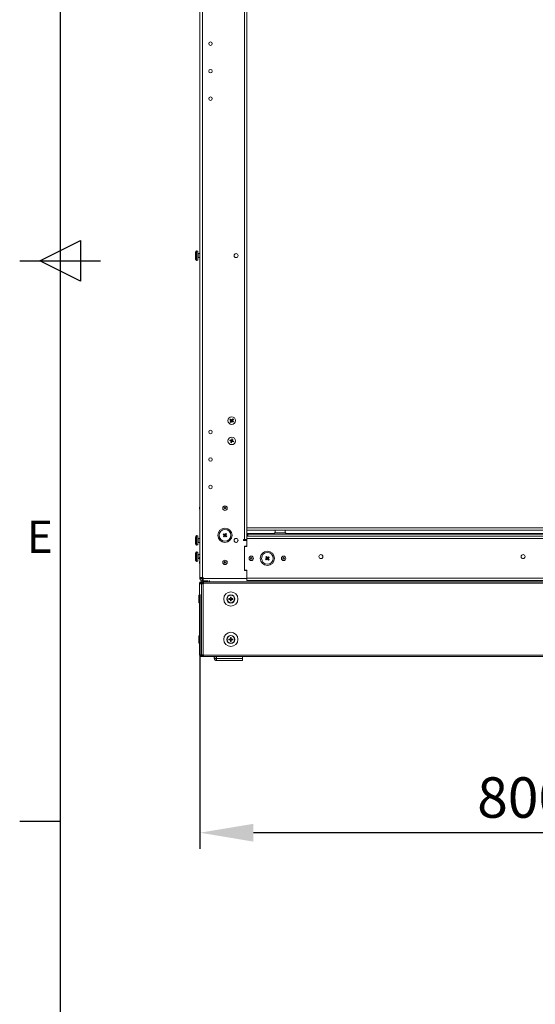
# Model space of a CAD drawing. Units: millimetres. Extents: x 63 to 8594, y 73 to 6078.
# Drawn here: x 344 to 982, y 2189 to 3406 of the extents above; entities that cross this region are included whole.
import ezdxf
from ezdxf.enums import TextEntityAlignment as Align

# ---------------------------------------------------------------- set-up
doc = ezdxf.new("R2010")
doc.units = ezdxf.units.MM
doc.header["$LTSCALE"] = 5
doc.header["$PDSIZE"] = -1
doc.layers.add('Dimensions', color=7, linetype='Continuous', lineweight=15)
doc.layers.add('Title Block', color=7, linetype='Continuous')
doc.styles.add('ISO Proportional', font='ARIALN.TTF', dxfattribs={"width": 0.8})
doc.styles.get("Standard").update_dxf_attribs({"font": 'romans.shx', "width": 0.8})
doc.dimstyles.new('SLDDIMSTYLE2', dxfattribs={"dimscale": 10, "dimtxt": 2.5, "dimasz": 3.302, "dimexe": 1, "dimexo": 1, "dimgap": 0.926042, "dimtad": 1, "dimdec": 0, "dimrnd": 1e-09, "dimzin": 12, "dimdsep": 46, "dimtxsty": 'Standard', "dimcen": 2, "dimadec": 0, "dimazin": 3, "dimtfac": 1, "dimtdec": 0, "dimtmove": 0, "dimatfit": 0, "dimfxl": 1, "dimfrac": 2, "dimtolj": 1, "dimtzin": 12, "dimarcsym": 0})

# ---------------------------------------------------------------- blocks, each defined once
blk = doc.blocks.new('ISO A1 title block')
at = {"layer": 'Title Block'}
for p, q in [((20, 574), (20, 20)), ((17.5, 297), (22.5, 299.5)), ((22.5, 299.5), (22.5, 294.5)), ((15, 297), (25, 297)), ((22.5, 294.5), (17.5, 297)), ((15, 227.75), (20, 227.75))]:
    blk.add_line(p, q, dxfattribs=at)
at = {"layer": 'Title Block', "style": 'ISO Proportional'}
blk.add_text('E', height=4, dxfattribs=at).set_placement((17.5, 262.375), align=Align.MIDDLE)
at = {"layer": 'Title Block', "style": 'ISO Proportional', "flags": 8}
for tag, p in [('FILENAME', (747, 43)), ('DATE', (772, 43)), ('SCALE', (802, 43)), ('EDITION', (787, 23)), ('SHEET', (802, 23))]:
    blk.add_attdef(tag, text='', height=2.5, dxfattribs=at).set_placement(p, align=Align.MIDDLE_LEFT)
blk.add_attdef('DRAWING_NUMBER', text='', height=3, dxfattribs=at).set_placement((755, 25), align=Align.MIDDLE)
blk = doc.blocks.new('*D56')
at = {"layer": 'Defpoints', "color": 0, "transparency": 16777216}
for p in [(567.4, 2715.4), (1366.6, 2715.4), (567.4, 2401.1)]:
    blk.add_point(p, dxfattribs=at)
at = {"layer": 'Dimensions', "color": 0, "lineweight": -2, "transparency": 16777216}
for p, q in [((567.4, 2695.4), (567.4, 2381.1)), ((1366.6, 2695.4), (1366.6, 2381.1)), ((1300.6, 2401.1), (633.4, 2401.1))]:
    blk.add_line(p, q, dxfattribs=at)
at = {"layer": 'Dimensions', "color": 0, "transparency": 16777216}
for points in [[(633.4, 2412.1), (633.4, 2390.1), (567.4, 2401.1)], [(1300.6, 2412.1), (1300.6, 2390.1), (1366.6, 2401.1)]]:
    blk.add_solid(points, dxfattribs=at)
at = {"layer": 'Dimensions', "color": 0, "transparency": 16777216, "insert": (967, 2444.6), "char_height": 50, "attachment_point": 5}
blk.add_mtext('\\A1;800', dxfattribs=at)

msp = doc.modelspace()

# ---------------------------------------------------------------- linework, layer by layer
at = {"linetype": 'Continuous', "lineweight": 18}
for p, q in [((567.4, 2715.4), (567.4, 4569.4)), ((570.4, 2716.4), (570.4, 4568.4)), ((622.4, 4521.4), (622.4, 2763.4)), ((625.4, 4517), (625.4, 2767.7)), ((562.4, 3119), (562, 3119)), ((562.4, 3119), (562, 3119)), ((562, 3109.7), (562, 3119)), ((562.5, 3119.1), (562.4, 3119.1)), ((562.5, 3119.1), (562.4, 3119.1)), ((562.4, 3109.6), (562.4, 3119.1)), ((562.5, 3109.6), (562.5, 3119.1)), ((562.6, 3119), (562.5, 3119)), ((562.6, 3119), (562.5, 3119)), ((563.2, 3120.3), (562.6, 3120.4)), ((563.2, 3120.3), (562.6, 3120.4)), ((562.6, 3120.4), (562.6, 3108.4)), ((563.2, 3120.3), (563.2, 3108.5)), ((564.6, 3119.9), (563.3, 3119.9)), ((564.6, 3119.9), (563.3, 3119.9)), ((563.3, 3119.9), (563.3, 3108.9)), ((564.6, 3108.9), (564.6, 3119.9)), ((564.7, 3119.8), (564.7, 3109)), ((567.4, 3116.9), (565.2, 3116.9)), ((567.4, 3116.9), (565.2, 3116.9)), ((565.2, 3116.9), (565.2, 3111.9)), ((562, 3109.7), (562.4, 3109.7)), ((562.4, 3109.6), (562.5, 3109.6)), ((562.5, 3109.7), (562.6, 3109.8)), ((562.6, 3108.4), (563.2, 3108.5)), ((563.3, 3108.9), (564.6, 3108.9)), ((565.2, 3111.9), (567.4, 3111.9)), ((604.5, 2911.6), (605.2, 2912.3)), ((605.7, 2910.6), (604.5, 2911.6)), ((604.8, 2908.8), (605.7, 2910)), ((605.5, 2908.2), (604.8, 2908.8)), ((605.2, 2912.3), (606.4, 2911.4)), ((606.5, 2909.3), (605.5, 2908.2)), ((605.7, 2910.6), (606.4, 2911.4)), ((606.5, 2909.3), (605.7, 2910)), ((606.9, 2911.4), (607.9, 2912.6)), ((606.9, 2911.4), (607.7, 2910.7)), ((607.8, 2910.2), (607.1, 2909.4)), ((608.3, 2908.4), (607.1, 2909.4)), ((608.7, 2911.9), (607.7, 2910.7)), ((607.8, 2910.2), (608.9, 2909.2)), ((607.9, 2912.6), (608.7, 2911.9)), ((608.9, 2909.2), (608.3, 2908.4)), ((604.3, 2885.7), (604.6, 2886.6)), ((605.7, 2885.2), (604.3, 2885.7)), ((604.6, 2886.6), (606, 2886.1)), ((605.5, 2883.2), (606, 2884.6)), ((605.7, 2885.2), (606, 2886.1)), ((606.9, 2884.3), (606, 2884.6)), ((606.9, 2884.3), (606.4, 2882.9)), ((606.5, 2886.4), (607, 2887.9)), ((606.5, 2886.4), (607.5, 2886.1)), ((607, 2887.9), (608, 2887.5)), ((608, 2887.5), (607.5, 2886.1)), ((607.8, 2885.6), (607.5, 2884.6)), ((608.9, 2884.1), (607.5, 2884.6)), ((607.8, 2885.6), (609.2, 2885.1)), ((609.2, 2885.1), (608.9, 2884.1)), ((606.4, 2882.9), (605.5, 2883.2)), ((567.4, 2804.3), (566.8, 2803.2)), ((567.4, 2804.3), (566.8, 2803.2)), ((566.8, 2801.2), (566.8, 2803.2)), ((566.8, 2801.2), (567.4, 2800.2)), ((1308.6, 2777.8), (625.4, 2777.8)), ((1308.6, 2775.2), (625.4, 2775.2)), ((660.3, 2775.2), (660.3, 2771.6)), ((672.9, 2771.6), (672.9, 2775.2)), ((562.4, 2767), (562, 2767)), ((562.4, 2767), (562, 2767)), ((562, 2757.7), (562, 2767)), ((562.5, 2767.1), (562.4, 2767.1)), ((562.5, 2767.1), (562.4, 2767.1)), ((562.4, 2757.6), (562.4, 2767.1)), ((562.5, 2757.6), (562.5, 2767.1)), ((562.6, 2767), (562.5, 2767)), ((562.6, 2767), (562.5, 2767)), ((563.2, 2768.3), (562.6, 2768.4)), ((563.2, 2768.3), (562.6, 2768.4)), ((562.6, 2768.4), (562.6, 2756.4)), ((563.2, 2768.3), (563.2, 2756.5)), ((564.6, 2767.9), (563.3, 2767.9)), ((564.6, 2767.9), (563.3, 2767.9)), ((563.3, 2767.9), (563.3, 2756.9)), ((564.6, 2756.9), (564.6, 2767.9)), ((564.7, 2767.8), (564.7, 2757)), ((567.4, 2764.9), (565.2, 2764.9)), ((567.4, 2764.9), (565.2, 2764.9)), ((565.2, 2764.9), (565.2, 2759.9)), ((596.1, 2770), (596.8, 2770.7)), ((597.3, 2769), (596.1, 2770)), ((596.3, 2767.2), (597.3, 2768.4)), ((597, 2766.6), (596.3, 2767.2)), ((596.8, 2770.7), (597.9, 2769.7)), ((598.1, 2767.7), (597, 2766.6)), ((597.3, 2769), (597.9, 2769.7)), ((598.1, 2767.7), (597.3, 2768.4)), ((598.5, 2769.8), (599.5, 2770.9)), ((598.5, 2769.8), (599.3, 2769.1)), ((599.3, 2768.5), (598.6, 2767.7)), ((599.8, 2766.7), (598.6, 2767.7)), ((600.3, 2770.2), (599.3, 2769.1)), ((599.3, 2768.5), (600.5, 2767.5)), ((599.5, 2770.9), (600.3, 2770.2)), ((600.5, 2767.5), (599.8, 2766.7)), ((609.8, 2763.3), (609.8, 2761.4)), ((621.4, 2763.4), (625.3, 2763.4)), ((621.4, 2763.4), (621.4, 2762.4)), ((625.3, 2767.6), (625.3, 2762.4)), ((625.3, 2764.7), (1308.7, 2764.7)), ((625.4, 2770.8), (658.9, 2770.8)), ((625.4, 2770.2), (626.6, 2770.2)), ((625.4, 2770.2), (658.8, 2770.2)), ((625.4, 2767.7), (1308.6, 2767.7)), ((626.6, 2770.2), (1306.6, 2770.2)), ((626.6, 2770.2), (626.6, 2767.7)), ((674.2, 2770.8), (1258.9, 2770.8)), ((674.4, 2770.2), (1258.8, 2770.2)), ((562, 2757.7), (562.4, 2757.7)), ((562.4, 2757.6), (562.5, 2757.6)), ((562.5, 2757.7), (562.6, 2757.8)), ((562.6, 2756.4), (563.2, 2756.5)), ((563.3, 2756.9), (564.6, 2756.9)), ((565.2, 2759.9), (567.4, 2759.9)), ((611.6, 2759.9), (612.6, 2759.9)), ((612.5, 2760), (612.4, 2759.9)), ((612.4, 2759.9), (612.6, 2759.9)), ((612.6, 2759.9), (612.4, 2759.9)), ((614.4, 2762.4), (614.4, 2762.4)), ((621.4, 2762.4), (625.3, 2762.4)), ((625.3, 2762.4), (621.4, 2762.4)), ((621.4, 2762.4), (625.4, 2762.4)), ((625.4, 2755.2), (622.4, 2755.2)), ((622.4, 2755.2), (622.4, 2725.2)), ((625.3, 2755), (622.4, 2755)), ((625.3, 2755.2), (625.3, 2755)), ((625.4, 2755.2), (625.4, 2762.4)), ((562.4, 2747), (562, 2747)), ((562.4, 2747), (562, 2747)), ((562.4, 2747), (562, 2747)), ((562, 2737.7), (562, 2747)), ((562.5, 2747.1), (562.4, 2747.1)), ((562.5, 2747.1), (562.4, 2747.1)), ((562.5, 2747.1), (562.4, 2747.1)), ((562.4, 2737.6), (562.4, 2747.1)), ((562.5, 2737.6), (562.5, 2747.1)), ((562.6, 2747), (562.5, 2747)), ((562.6, 2747), (562.5, 2747)), ((562.6, 2747), (562.5, 2747)), ((563.2, 2748.3), (562.6, 2748.4)), ((563.2, 2748.3), (562.6, 2748.4)), ((563.2, 2748.3), (562.6, 2748.4)), ((562.6, 2748.4), (562.6, 2736.4)), ((563.2, 2748.3), (563.2, 2736.5)), ((564.6, 2747.9), (563.3, 2747.9)), ((564.6, 2747.9), (563.3, 2747.9)), ((564.6, 2747.9), (563.3, 2747.9)), ((563.3, 2747.9), (563.3, 2736.9)), ((564.6, 2736.9), (564.6, 2747.9)), ((564.7, 2747.8), (564.7, 2737)), ((567.4, 2744.9), (565.2, 2744.9)), ((567.4, 2744.9), (565.2, 2744.9)), ((567.4, 2744.9), (565.2, 2744.9)), ((565.2, 2744.9), (565.2, 2739.9)), ((565.2, 2739.9), (566.8, 2739.9)), ((567.4, 2742.3), (566.8, 2741.2)), ((566.8, 2739.2), (566.8, 2741.2)), ((566.8, 2739.2), (567.4, 2738.2)), ((648.6, 2739), (649.8, 2740)), ((649.3, 2738.2), (648.6, 2739)), ((648.8, 2741.7), (649.6, 2742.4)), ((649.8, 2740.6), (648.8, 2741.7)), ((650.4, 2739.2), (649.3, 2738.2)), ((649.6, 2742.4), (650.6, 2741.3)), ((649.8, 2740.6), (650.6, 2741.3)), ((650.4, 2739.2), (649.8, 2740)), ((651.8, 2739.9), (651, 2739.2)), ((652, 2738), (651, 2739.2)), ((651.2, 2741.2), (652.3, 2742.2)), ((651.2, 2741.2), (651.8, 2740.4)), ((653, 2741.4), (651.8, 2740.4)), ((651.8, 2739.9), (652.8, 2738.7)), ((652.8, 2738.7), (652, 2738)), ((652.3, 2742.2), (653, 2741.4)), ((969.4, 2742.4), (969.4, 2742.4)), ((562, 2737.7), (562.4, 2737.7)), ((562.4, 2737.6), (562.5, 2737.6)), ((562.5, 2737.7), (562.6, 2737.8)), ((562.6, 2736.4), (563.2, 2736.5)), ((563.3, 2736.9), (564.6, 2736.9)), ((564.7, 2737), (564.7, 2737)), ((567.4, 2737.3), (566.8, 2736.2)), ((567.4, 2737.3), (566.8, 2736.2)), ((566.8, 2734.2), (566.8, 2736.2)), ((566.8, 2734.2), (567.4, 2733.2)), ((567.4, 2716.4), (571.4, 2716.4)), ((569.4, 2715.4), (567.4, 2715.4)), ((569.4, 2716.4), (569.4, 2715.4)), ((569.4, 2715.7), (569.4, 2716.4)), ((569.4, 2715.7), (569.4, 2715.7)), ((570.4, 2714.7), (570.4, 2714.4)), ((571.4, 2714.7), (570.4, 2714.7)), ((571.4, 2714.7), (570.4, 2714.7)), ((570.4, 2714.4), (570.4, 2712.4)), ((570.4, 2714.4), (571.4, 2714.4)), ((571.1, 2714.4), (571.1, 2712.4)), ((571.4, 2716.4), (571.4, 2712.4)), ((625.4, 2715.4), (571.4, 2715.4)), ((622.4, 2725.5), (625.3, 2725.5)), ((622.4, 2725.2), (625.4, 2725.2)), ((625.3, 2725.5), (625.3, 2725.2)), ((625.4, 2712.7), (625.4, 2725.2)), ((1308.6, 2715.7), (625.4, 2715.7)), ((567, 2620.5), (567, 2709.4)), ((568.2, 2709.4), (567, 2709.4)), ((568.2, 2708.8), (567, 2708.8)), ((568.2, 2708.8), (568.2, 2709.4)), ((568.8, 2711.2), (569.4, 2711.2)), ((568.8, 2710), (568.8, 2711.2)), ((569, 2711.2), (568.8, 2711.2)), ((568.8, 2710), (569.4, 2710)), ((569, 2711.2), (569, 2712.7)), ((569.2, 2708.8), (569.6, 2708.8)), ((569.2, 2708.8), (569.5, 2708.8)), ((569.2, 2708.8), (569.2, 2708.8)), ((569.4, 2711.2), (1364.6, 2711.2)), ((574, 2711.2), (569.4, 2711.2)), ((569.4, 2710), (569.4, 2711.2)), ((569.4, 2710), (571.9, 2710)), ((569.5, 2708.8), (569.5, 2621.1)), ((571.9, 2709.9), (569.6, 2709.9)), ((569.6, 2709.9), (569.6, 2708.8)), ((570.5, 2709.9), (569.6, 2709.9)), ((569.6, 2709.9), (571.9, 2709.9)), ((569.6, 2709.9), (570.5, 2709.9)), ((570.9, 2708.8), (570.1, 2708.8)), ((570.4, 2712.4), (577.6, 2712.4)), ((570.5, 2709.9), (571.9, 2709.9)), ((570.5, 2709.9), (570.5, 2708.8)), ((571.3, 2708.8), (571.3, 2709.9)), ((571.3, 2708.8), (571.3, 2620)), ((571.3, 2708.8), (571.9, 2708.8)), ((571.9, 2711.2), (571.9, 2708.8)), ((571.9, 2709.9), (571.9, 2710)), ((1362.1, 2709.4), (571.9, 2709.4)), ((579, 2711.2), (574, 2711.2)), ((579, 2712.7), (579, 2711.2)), ((1308.6, 2712.7), (625.4, 2712.7)), ((566.8, 2694.6), (566.2, 2694.6)), ((566.8, 2694.6), (566.2, 2694.6)), ((566.2, 2685.3), (566.2, 2694.6)), ((567, 2694.4), (566.8, 2694.6)), ((567, 2694.4), (566.8, 2694.6)), ((566.8, 2694.6), (566.8, 2694.6)), ((566.8, 2685.3), (566.8, 2694.6)), ((600.9, 2690), (600.9, 2690)), ((603.1, 2690.5), (604.6, 2690.5)), ((603.1, 2689.5), (603.1, 2690.5)), ((604.6, 2689.5), (603.1, 2689.5)), ((603.1, 2689.5), (604.9, 2689.5)), ((604.6, 2689.5), (604.6, 2690.5)), ((605.1, 2692.4), (606.1, 2692.4)), ((605.1, 2690.9), (605.1, 2692.4)), ((605.1, 2690.9), (606.1, 2690.9)), ((606.1, 2692.4), (606.1, 2690.9)), ((608, 2689.5), (606.3, 2689.5)), ((606.5, 2690.5), (608, 2690.5)), ((606.5, 2690.5), (606.5, 2689.5)), ((608, 2689.5), (606.5, 2689.5)), ((608, 2690.5), (608, 2689.5)), ((610.2, 2690), (610.2, 2690)), ((566.2, 2685.3), (566.8, 2685.3)), ((566.8, 2685.3), (567, 2685.5)), ((605.1, 2687.5), (605.1, 2689)), ((606.1, 2689), (605.1, 2689)), ((606.1, 2687.5), (605.1, 2687.5)), ((606.1, 2689), (606.1, 2687.5)), ((566.8, 2644.6), (566.2, 2644.6)), ((566.8, 2644.6), (566.2, 2644.6)), ((566.2, 2635.3), (566.2, 2644.6)), ((567, 2644.4), (566.8, 2644.6)), ((567, 2644.4), (566.8, 2644.6)), ((566.8, 2644.6), (566.8, 2644.6)), ((566.8, 2635.3), (566.8, 2644.6)), ((605.1, 2642.4), (606.1, 2642.4)), ((605.1, 2640.9), (605.1, 2642.4)), ((605.1, 2640.9), (606.1, 2640.9)), ((606.1, 2642.4), (606.1, 2640.9)), ((566.2, 2635.3), (566.8, 2635.3)), ((566.8, 2635.3), (567, 2635.5)), ((600.9, 2640), (600.9, 2640)), ((603.1, 2640.5), (604.6, 2640.5)), ((603.1, 2639.5), (603.1, 2640.5)), ((604.6, 2639.5), (603.1, 2639.5)), ((603.1, 2639.5), (604.9, 2639.5)), ((604.6, 2639.5), (604.6, 2640.5)), ((605.1, 2637.5), (605.1, 2639)), ((606.1, 2639), (605.1, 2639)), ((606.1, 2637.5), (605.1, 2637.5)), ((606.1, 2639), (606.1, 2637.5)), ((608, 2639.5), (606.3, 2639.5)), ((606.5, 2640.5), (608, 2640.5)), ((606.5, 2640.5), (606.5, 2639.5)), ((608, 2639.5), (606.5, 2639.5)), ((608, 2640.5), (608, 2639.5)), ((610.2, 2640), (610.2, 2640)), ((568.2, 2620.5), (567, 2620.5)), ((568.2, 2621.1), (568.2, 2620.5)), ((569.4, 2619.9), (568.8, 2619.9)), ((568.8, 2619.9), (568.8, 2618.7)), ((568.8, 2619.9), (569.4, 2619.9)), ((569.4, 2618.7), (568.8, 2618.7)), ((571.9, 2619.9), (569.4, 2619.9)), ((571.9, 2619.9), (569.4, 2619.9)), ((569.4, 2619.9), (569.4, 2618.7)), ((569.4, 2619.9), (571.9, 2619.9)), ((569.4, 2619.9), (571.9, 2619.9)), ((569.4, 2619.9), (569.4, 2619.9)), ((1364.6, 2618.7), (569.4, 2618.7)), ((569.6, 2621.1), (569.6, 2620)), ((571.9, 2620), (569.6, 2620)), ((570.5, 2621.1), (570.5, 2620)), ((571.9, 2621.1), (571.3, 2621.1)), ((571.9, 2621.1), (571.9, 2618.7)), ((571.9, 2620.5), (1362.1, 2620.5)), ((571.9, 2619.9), (571.9, 2620)), ((571.9, 2618.7), (585, 2618.7)), ((585, 2616.4), (585, 2618.7)), ((586.9, 2616.4), (585, 2616.4)), ((587.6, 2618.3), (587.6, 2616.3)), ((587.7, 2618.3), (587.6, 2618.3)), ((587.7, 2618.3), (587.6, 2618.3)), ((587.7, 2618.7), (587.7, 2613.8)), ((587.7, 2616.4), (619.9, 2616.4)), ((619.9, 2618.7), (619.9, 2618.3)), ((619.9, 2613.8), (619.9, 2618.7)), ((619.9, 2618.3), (619.9, 2618.3)), ((620.2, 2618.3), (619.9, 2618.3)), ((620.2, 2618.3), (619.9, 2618.3)), ((619.9, 2618.3), (619.9, 2618.3)), ((620.2, 2618.3), (620.2, 2616.3)), ((587.7, 2616.3), (587.6, 2616.3)), ((587.6, 2615.8), (587.6, 2613.8)), ((587.7, 2615.8), (587.6, 2615.8)), ((587.7, 2615.8), (587.6, 2615.8)), ((587.7, 2613.8), (587.6, 2613.8)), ((619.9, 2613.8), (587.7, 2613.8)), ((620.2, 2616.3), (619.9, 2616.3)), ((620, 2615.8), (619.9, 2615.8)), ((620, 2615.8), (619.9, 2615.8)), ((620, 2613.8), (619.9, 2613.8)), ((620, 2615.8), (620, 2613.8))]:
    msp.add_line(p, q, dxfattribs=at)
at = {"linetype": 'Continuous', "lineweight": 18, "flags": 128}
for points in [[(660.3, 2771.6), (660.5, 2771.6), (661, 2771.6), (661.9, 2771.6), (663, 2771.6), (664.4, 2771.6), (665.8, 2771.6), (667.4, 2771.6), (668.8, 2771.6), (670.2, 2771.6), (671.3, 2771.6), (672.2, 2771.6), (672.7, 2771.6), (672.9, 2771.6)], [(718, 2740.1), (717, 2739.9), (716.9, 2739.9)], [(569.5, 2708.8), (569.1, 2708.8), (568.6, 2708.8), (568.1, 2708.8), (567.7, 2708.8), (567.3, 2708.8), (567.1, 2708.8), (567, 2708.8)], [(569.2, 2708.8), (569.1, 2708.8), (568.9, 2708.8), (568.7, 2708.8), (568.6, 2708.8), (568.4, 2708.8), (568.3, 2708.8), (568.2, 2708.8), (568.2, 2708.8)], [(568.2, 2708.8), (568.6, 2708.8), (569.1, 2708.8), (569.2, 2708.8)], [(568.2, 2708.8), (568.2, 2708.8), (568.3, 2708.8), (568.4, 2708.8), (568.6, 2708.8), (568.7, 2708.8), (568.9, 2708.8), (569.1, 2708.8), (569.2, 2708.8)], [(571.3, 2708.8), (570.8, 2708.8), (570.3, 2708.8), (570, 2708.8), (569.7, 2708.8), (569.6, 2708.8), (569.6, 2708.8), (569.8, 2708.8), (570.1, 2708.8)], [(571.3, 2708.8), (571.2, 2708.8), (571, 2708.8), (570.9, 2708.8), (570.8, 2708.8), (570.7, 2708.8), (570.8, 2708.8), (570.8, 2708.8), (570.9, 2708.8)], [(567, 2621.1), (567.1, 2621.1), (567.3, 2621.1), (567.7, 2621.1), (568.1, 2621.1), (568.6, 2621.1), (569.1, 2621.1), (569.5, 2621.1)], [(569.5, 2621.1), (569.6, 2621.1), (569.7, 2621.1), (570, 2621.1), (570.3, 2621.1), (570.8, 2621.1), (571.3, 2621.1)]]:
    msp.add_lwpolyline(points, dxfattribs=at)
at = {"linetype": 'Continuous', "lineweight": 18}
for centre, radius in [((580.4, 3376.4), 2.2), ((580.4, 3342.4), 2.2), ((580.4, 3308.4), 2.2), ((612.1, 3114.4), 2.5), ((606.7, 2910.4), 4.65), ((580.4, 2896.4), 2.2), ((606.7, 2885.4), 4.65), ((580.4, 2862.4), 2.2), ((580.4, 2828.4), 2.2), ((598.3, 2802.2), 2.75), ((598.3, 2802.2), 2.65), ((598.3, 2802.2), 0.993), ((598.3, 2768.7), 8.8), ((598.3, 2768.7), 7.25), ((612.1, 2762.4), 2.5), ((630.8, 2740.2), 2.75), ((630.8, 2740.2), 2.65), ((630.8, 2740.2), 0.993), ((650.8, 2740.2), 8.8), ((650.8, 2740.2), 7.25), ((670.8, 2740.2), 2.75), ((670.8, 2740.2), 2.65), ((670.8, 2740.2), 0.993), ((717, 2742.4), 2.5), ((967, 2742.4), 2.5), ((598.3, 2735.2), 2.75), ((598.3, 2735.2), 2.65), ((598.3, 2735.2), 0.993), ((605.6, 2690), 8.8), ((605.6, 2690), 5.04), ((605.6, 2690), 4.65), ((605.6, 2640), 8.8), ((605.6, 2640), 5.04), ((605.6, 2640), 4.65)]:
    msp.add_circle(centre, radius, dxfattribs=at)
for centre, radius, start, end in [((563.3, 3120), 0.1, 179.9998, 269.9998), ((563.3, 3120), 0.1, 179.9998, 269.9998), ((564.6, 3119.8), 0.1, 359.9998, 89.9998), ((564.6, 3119.8), 0.1, 359.9998, 89.9998), ((565.2, 3118.2), 1.3, 245.53, 269.9998), ((565.2, 3118.2), 1.3, 245.53, 269.9998), ((563.3, 3108.8), 0.1, 89.9998, 179.9998), ((564.6, 3109), 0.1, 269.9998, 359.9998), ((565.2, 3110.6), 1.3, 89.9998, 114.4696), ((606.7, 2910.4), 1.06, 168.5076, 200.6272), ((606.7, 2910.4), 0.851, 176.8085, 102.3263), ((606.7, 2910.4), 0.851, 102.3263, 176.8085), ((606.7, 2910.4), 1.06, 78.5076, 110.6272), ((606.7, 2910.4), 1.06, 258.5076, 290.6272), ((606.7, 2910.4), 1.06, 348.5076, 20.6272), ((606.7, 2885.4), 1.06, 190.3566, 222.4761), ((606.7, 2885.4), 0.851, 288.6575, 214.1752), ((606.7, 2885.4), 1.06, 100.3566, 132.4761), ((606.7, 2885.4), 0.851, 214.1752, 288.6575), ((606.7, 2885.4), 1.06, 280.3566, 312.4761), ((606.7, 2885.4), 1.06, 10.3566, 42.4761), ((563.3, 2768), 0.1, 179.9998, 269.9998), ((563.3, 2768), 0.1, 179.9998, 269.9998), ((564.6, 2767.8), 0.1, 359.9998, 89.9998), ((564.6, 2767.8), 0.1, 359.9998, 89.9998), ((565.2, 2766.2), 1.3, 245.53, 269.9998), ((565.2, 2766.2), 1.3, 245.53, 269.9998), ((598.3, 2768.7), 1.06, 167.0241, 199.1437), ((598.3, 2768.7), 0.851, 175.325, 100.8428), ((598.3, 2768.7), 0.851, 100.8428, 175.325), ((598.3, 2768.7), 1.06, 77.0241, 109.1437), ((598.3, 2768.7), 1.06, 257.0241, 289.1437), ((598.3, 2768.7), 1.06, 347.0241, 19.1437), ((611.9, 2762.4), 2.5, 285.0755, 87.5087), ((611.9, 2762.4), 2.5, 359.9998, 87.6886), ((563.3, 2756.8), 0.1, 89.9998, 179.9998), ((564.6, 2757), 0.1, 269.9998, 359.9998), ((565.2, 2758.6), 1.3, 89.9998, 114.4696), ((563.3, 2748), 0.1, 179.9998, 269.9998), ((563.3, 2748), 0.1, 179.9998, 269.9998), ((563.3, 2748), 0.1, 179.9998, 269.9998), ((564.6, 2747.8), 0.1, 359.9998, 89.9998), ((564.6, 2747.8), 0.1, 359.9998, 89.9998), ((564.6, 2747.8), 0.1, 359.9998, 89.9998), ((565.2, 2746.2), 1.3, 245.53, 269.9998), ((565.2, 2746.2), 1.3, 245.53, 269.9998), ((565.2, 2746.2), 1.3, 245.53, 269.9998), ((565.2, 2738.6), 1.3, 89.9998, 114.4696), ((650.8, 2740.2), 1.06, 159.7087, 191.8283), ((650.8, 2740.2), 0.851, 168.0096, 93.5274), ((650.8, 2740.2), 0.851, 93.5274, 168.0096), ((650.8, 2740.2), 1.06, 249.7087, 281.8283), ((650.8, 2740.2), 1.06, 69.7087, 101.8283), ((650.8, 2740.2), 1.06, 339.7087, 11.8283), ((716.9, 2742.4), 2.5, 270.7744, 88.449), ((716.9, 2742.4), 2.5, 359.9998, 88.8063), ((716.9, 2742.4), 2.5, 359.9998, 88.8063), ((716.9, 2742.4), 2.5, 295.0301, 88.449), ((966.9, 2742.4), 2.5, 271.1406, 88.449), ((966.9, 2742.4), 2.5, 359.9998, 88.8063), ((967, 2742.4), 2.5, 268.8153, 359.9998), ((967, 2742.4), 2.5, 268.8081, 359.9998), ((563.3, 2736.8), 0.1, 89.9998, 179.9998), ((564.6, 2737), 0.1, 269.9998, 359.9998), ((570.4, 2715.4), 3, 179.9998, 269.9998), ((570.4, 2715.7), 1, 179.9998, 269.9998), ((570.4, 2715.7), 1, 179.9998, 269.9998), ((570.4, 2715.4), 1, 179.9998, 269.9998), ((573, 2718.3), 3.6, 213.0057, 243.5825), ((568.8, 2709.4), 1.8, 89.9998, 179.9998), ((568.8, 2709.4), 1.8, 89.9998, 179.9998), ((568.8, 2709.4), 0.6, 89.9998, 179.9998), ((605.6, 2690), 4.65, 359.9998, 179.9998), ((605.6, 2690), 1.06, 118.94, 151.0596), ((605.6, 2690), 1.06, 208.94, 241.0596), ((605.6, 2690), 0.851, 142.7587, 217.2409), ((605.6, 2690), 0.851, 217.2409, 142.7587), ((605.6, 2690), 1.06, 28.94, 61.0596), ((605.6, 2690), 1.06, 298.94, 331.0596), ((605.6, 2640), 4.65, 359.9998, 179.9998), ((605.6, 2640), 1.06, 118.94, 151.0596), ((605.6, 2640), 0.851, 217.2409, 142.7587), ((605.6, 2640), 1.06, 28.94, 61.0596), ((605.6, 2640), 1.06, 208.94, 241.0596), ((605.6, 2640), 0.851, 142.7587, 217.2409), ((605.6, 2640), 1.06, 298.94, 331.0596), ((568.8, 2620.5), 1.8, 179.9998, 269.9998), ((568.8, 2620.5), 0.6, 179.9998, 269.9998), ((568.8, 2620.5), 0.6, 179.9998, 269.9998), ((587.6, 2618.9), 2.6, 184.7856, 269.9998), ((587.6, 2616.4), 2.6, 179.9998, 269.9998), ((587.6, 2618.9), 0.6, 201.1944, 269.9998), ((587.6, 2618.9), 0.6, 201.1968, 269.9998), ((587.6, 2616.4), 0.6, 182.9351, 269.9998), ((587.6, 2616.4), 0.6, 182.9326, 269.9998)]:
    msp.add_arc(centre, radius, start, end, dxfattribs=at)
for points in [[(605.7, 2910.6), (605.8, 2910.5), (605.8, 2910.5), (605.9, 2910.4)], [(605.7, 2910), (605.8, 2910.1), (605.8, 2910.1), (605.9, 2910.2)], [(606.4, 2911.4), (606.4, 2911.3), (606.5, 2911.3), (606.6, 2911.2)], [(606.5, 2909.3), (606.6, 2909.4), (606.6, 2909.4), (606.7, 2909.5)], [(606.9, 2911.4), (606.9, 2911.3), (606.8, 2911.3), (606.8, 2911.2)], [(607.1, 2909.4), (607.1, 2909.4), (607, 2909.5), (606.9, 2909.5)], [(607.7, 2910.7), (607.7, 2910.7), (607.6, 2910.6), (607.6, 2910.5)], [(607.8, 2910.2), (607.7, 2910.2), (607.7, 2910.3), (607.6, 2910.3)], [(605.7, 2885.2), (605.8, 2885.1), (605.8, 2885.1), (605.9, 2885.1)], [(606, 2886.1), (606.1, 2886.1), (606.2, 2886.1), (606.3, 2886.1)], [(606, 2884.6), (606, 2884.7), (606, 2884.8), (606, 2884.9)], [(606.5, 2886.4), (606.5, 2886.3), (606.5, 2886.3), (606.5, 2886.2)], [(606.9, 2884.3), (607, 2884.4), (607, 2884.5), (607, 2884.6)], [(607.5, 2884.6), (607.4, 2884.6), (607.3, 2884.6), (607.2, 2884.7)], [(607.5, 2886.1), (607.5, 2886), (607.5, 2885.9), (607.4, 2885.8)], [(607.8, 2885.6), (607.7, 2885.6), (607.6, 2885.6), (607.5, 2885.6)], [(597.3, 2769), (597.3, 2768.9), (597.4, 2768.9), (597.4, 2768.8)], [(597.3, 2768.4), (597.3, 2768.4), (597.4, 2768.5), (597.5, 2768.6)], [(597.9, 2769.7), (598, 2769.7), (598.1, 2769.6), (598.1, 2769.6)], [(598.1, 2767.7), (598.1, 2767.7), (598.2, 2767.8), (598.2, 2767.9)], [(598.5, 2769.8), (598.5, 2769.7), (598.4, 2769.6), (598.4, 2769.6)], [(598.6, 2767.7), (598.6, 2767.8), (598.5, 2767.8), (598.5, 2767.9)], [(599.3, 2769.1), (599.2, 2769), (599.2, 2769), (599.1, 2768.9)], [(599.3, 2768.5), (599.3, 2768.5), (599.2, 2768.6), (599.1, 2768.7)], [(649.8, 2740.6), (649.9, 2740.5), (649.9, 2740.5), (650, 2740.4)], [(649.8, 2740), (649.8, 2740.1), (649.9, 2740.1), (649.9, 2740.2)], [(650.4, 2739.2), (650.5, 2739.3), (650.6, 2739.3), (650.6, 2739.4)], [(650.6, 2741.3), (650.6, 2741.2), (650.7, 2741.1), (650.7, 2741.1)], [(651, 2739.2), (651, 2739.2), (650.9, 2739.3), (650.8, 2739.4)], [(651.2, 2741.2), (651.1, 2741.2), (651, 2741.1), (651, 2741.1)], [(651.8, 2740.4), (651.8, 2740.4), (651.7, 2740.3), (651.6, 2740.3)], [(651.8, 2739.9), (651.7, 2739.9), (651.7, 2740), (651.6, 2740)], [(604.6, 2690.5), (604.7, 2690.5), (604.8, 2690.5), (604.9, 2690.5)], [(604.6, 2689.5), (604.7, 2689.5), (604.8, 2689.5), (604.9, 2689.5)], [(605.1, 2690.9), (605.1, 2690.8), (605.1, 2690.7), (605.1, 2690.7)], [(606.1, 2690.9), (606.1, 2690.8), (606.1, 2690.7), (606.1, 2690.7)], [(606.5, 2690.5), (606.4, 2690.5), (606.3, 2690.5), (606.3, 2690.5)], [(606.5, 2689.5), (606.4, 2689.5), (606.3, 2689.5), (606.3, 2689.5)], [(605.1, 2689), (605.1, 2689.1), (605.1, 2689.2), (605.1, 2689.3)], [(606.1, 2689), (606.1, 2689.1), (606.1, 2689.2), (606.1, 2689.3)], [(605.1, 2640.9), (605.1, 2640.8), (605.1, 2640.7), (605.1, 2640.7)], [(606.1, 2640.9), (606.1, 2640.8), (606.1, 2640.7), (606.1, 2640.7)], [(604.6, 2640.5), (604.7, 2640.5), (604.8, 2640.5), (604.9, 2640.5)], [(604.6, 2639.5), (604.7, 2639.5), (604.8, 2639.5), (604.9, 2639.5)], [(605.1, 2639), (605.1, 2639.1), (605.1, 2639.2), (605.1, 2639.3)], [(606.1, 2639), (606.1, 2639.1), (606.1, 2639.2), (606.1, 2639.3)], [(606.5, 2640.5), (606.4, 2640.5), (606.3, 2640.5), (606.3, 2640.5)], [(606.5, 2639.5), (606.4, 2639.5), (606.3, 2639.5), (606.3, 2639.5)]]:
    msp.add_open_spline(points, degree=3, dxfattribs=at)
for points in [[(658.7, 2770.2), (658.7, 2770.3), (658.8, 2770.5), (658.9, 2770.9), (659, 2771), (659.3, 2771.3), (659.5, 2771.4), (659.9, 2771.6), (660.1, 2771.6), (660.3, 2771.6)], [(674.4, 2770.2), (674.4, 2770.3), (674.4, 2770.5), (674.3, 2770.9), (674.1, 2771), (673.8, 2771.3), (673.7, 2771.4), (673.3, 2771.6), (673.1, 2771.6), (672.9, 2771.6)]]:
    msp.add_open_spline(points, degree=3, knots=[0, 0, 0, 0, 0.25, 0.25, 0.5, 0.5, 0.75, 0.75, 1, 1, 1, 1], dxfattribs=at)

# ---------------------------------------------------------------- block references
at = {"layer": 'Title Block', "xscale": 10, "yscale": 10, "zscale": 10}
msp.add_blockref('ISO A1 title block', (194.5, 137.9), dxfattribs=at)

# ---------------------------------------------------------------- dimensions: what is measured, and where the dimension line sits
at = {"layer": 'Dimensions'}
dim = msp.add_linear_dim(base=(567.4, 2401.1), p1=(1366.6, 2715.4), p2=(567.4, 2715.4), text='800', dimstyle='SLDDIMSTYLE2', override={"dimscale": 20}, dxfattribs=at)
dim.commit()
dim.dimension.update_dxf_attribs({"geometry": '*D56', "text_midpoint": (967, 2444.6)})

doc.saveas('drawing.dxf')
